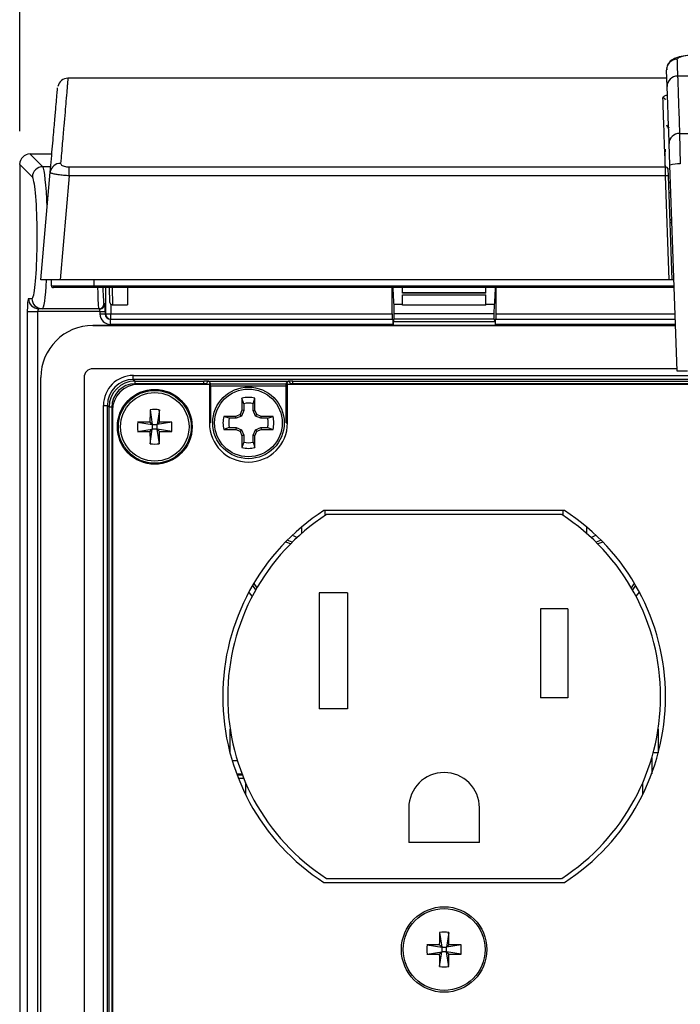
# Model space of a CAD drawing. Units: inches. Extents: x 0.4 to 16.6, y 0.2 to 10.8.
# Drawn here: x 4.8 to 5.8, y 7.5 to 9 of the extents above; entities that cross this region are included whole.
import ezdxf

# ---------------------------------------------------------------- set-up
doc = ezdxf.new("R2010")
doc.units = ezdxf.units.IN
doc.header["$MEASUREMENT"] = 0
doc.layers.add('FORMAT', color=7, linetype='Continuous')
doc.styles.add('SLDTEXTSTYLE0', font='TXT', dxfattribs={"width": 0.75})
doc.dimstyles.new('SLDDIMSTYLE2', dxfattribs={"dimtxt": 0.145833, "dimasz": 0.156, "dimexe": 0, "dimexo": 0.0625, "dimgap": 0.036458, "dimtad": 0, "dimtih": 1, "dimtoh": 1, "dimlfac": 2, "dimrnd": 1e-09, "dimzin": 12, "dimdsep": 46, "dimtxsty": 'SLDTEXTSTYLE0', "dimsah": 1, "dimcen": 0.09, "dimadec": 0, "dimazin": 3, "dimtfac": 1, "dimtofl": 0, "dimtmove": 0, "dimatfit": 3, "dimfxl": 0, "dimfrac": 2, "dimtolj": 1, "dimtzin": 12, "dimarcsym": 0})

# ---------------------------------------------------------------- blocks, each defined once
blk = doc.blocks.new('_D_3')
at = {"layer": 'FORMAT', "color": 7}
for p, q in [((5.8655, 9.5622), (5.8211, 9.5622)), ((5.8211, 9.5622), (5.8211, 9.3307)), ((6.3504, 9.5622), (6.3949, 9.5622)), ((6.3949, 9.5622), (6.3949, 9.3307)), ((4.8422, 8.7993), (4.8422, 9.4772)), ((7.4061, 8.7993), (7.4061, 9.4772)), ((4.8422, 9.3522), (5.6932, 9.3522)), ((7.4061, 9.3522), (6.5227, 9.3522)), ((5.8211, 9.3307), (5.8655, 9.3307)), ((6.3949, 9.3307), (6.3504, 9.3307))]:
    blk.add_line(p, q, dxfattribs=at)
for points in [[(4.8422, 9.3522), (4.9982, 9.3262), (4.9982, 9.3782)], [(7.4061, 9.3522), (7.2501, 9.3782), (7.2501, 9.3262)]]:
    blk.add_solid(points, dxfattribs=at)
at = {"layer": 'FORMAT', "color": 7, "char_height": 0.14583, "attachment_point": 1, "style": 'SLDTEXTSTYLE0'}
for s, insert in [('130.2', (5.8655, 9.5187)), ('5.13', (5.9194, 9.3005))]:
    blk.add_mtext(s, dxfattribs=dict(at, insert=insert))

msp = doc.modelspace()

# ---------------------------------------------------------------- linework, layer by layer
at = {"color": 7, "linetype": 'Continuous', "lineweight": 25}
for p, q in [((5.8218, 8.867), (5.821, 8.892)), ((5.8214, 8.8796), (4.9152, 8.8796)), ((5.8597, 8.8829), (5.8376, 8.8829)), ((5.8406, 8.796), (5.8417, 8.75)), ((5.8406, 8.796), (5.8597, 8.796)), ((5.819, 8.7721), (5.819, 8.7685)), ((5.826, 8.7481), (5.8249, 8.7807)), ((4.8908, 8.765), (4.8579, 8.765)), ((4.8579, 8.765), (4.8771, 8.7458)), ((4.8579, 8.765), (4.8579, 8.765)), ((4.8908, 8.765), (4.8579, 8.765)), ((5.819, 8.7473), (5.819, 8.7674)), ((4.8422, 8.7493), (4.8422, 6.512)), ((4.8422, 8.7493), (4.8422, 6.512)), ((4.8614, 8.7301), (4.8422, 8.7493)), ((4.8422, 8.7493), (4.8422, 8.7493)), ((4.8891, 8.7458), (4.8771, 8.7458)), ((4.9173, 8.7321), (4.9173, 8.7455)), ((4.9173, 8.7455), (5.8191, 8.7455)), ((5.8188, 8.7534), (5.819, 8.7534)), ((5.8194, 8.7321), (5.8191, 8.7455)), ((5.823, 8.7434), (5.823, 8.7419)), ((5.823, 8.7419), (5.8234, 8.7319)), ((5.8369, 8.4368), (5.826, 8.7481)), ((4.8741, 8.5746), (4.8884, 8.7374)), ((4.9173, 8.7321), (4.9036, 8.5746)), ((5.8194, 8.7321), (4.9173, 8.7321)), ((5.8249, 8.5746), (5.8194, 8.7321)), ((5.8234, 8.7319), (5.8289, 8.5746)), ((4.9036, 8.5746), (4.8741, 8.5746)), ((4.8901, 8.5658), (4.8901, 8.5746)), ((5.8249, 8.5746), (4.9036, 8.5746)), ((4.9551, 8.5658), (4.9551, 8.5746)), ((4.9551, 8.5658), (4.9551, 8.5629)), ((4.9551, 8.5658), (5.8324, 8.5658)), ((5.8325, 8.5629), (4.9551, 8.5629)), ((4.9724, 8.5231), (4.9724, 8.5629)), ((4.9788, 8.5407), (4.978, 8.5629)), ((4.9819, 8.5629), (4.9827, 8.5369)), ((5.0054, 8.5629), (5.0051, 8.5369)), ((5.4056, 8.5231), (5.4056, 8.5629)), ((5.4214, 8.5544), (5.4214, 8.5629)), ((5.5474, 8.5544), (5.5474, 8.5629)), ((5.5631, 8.5231), (5.5631, 8.5629)), ((5.8289, 8.5746), (5.8249, 8.5746)), ((5.8324, 8.5746), (5.8289, 8.5746)), ((4.8555, 8.5467), (4.8607, 8.5467)), ((5.4214, 8.5555), (5.5474, 8.5555)), ((5.5474, 8.5544), (5.4214, 8.5544)), ((5.4214, 8.552), (5.5474, 8.552)), ((5.4214, 8.5373), (5.4214, 8.552)), ((5.5474, 8.5373), (5.5474, 8.552)), ((4.8764, 8.531), (4.8712, 8.531)), ((4.9619, 8.531), (4.8764, 8.531)), ((4.9634, 8.531), (4.9619, 8.531)), ((4.9697, 8.5388), (4.9713, 8.5388)), ((4.9802, 8.5378), (4.9802, 8.5231)), ((4.9827, 8.5369), (5.0051, 8.5369)), ((4.9827, 8.5369), (4.9827, 8.5369)), ((5.4081, 8.5373), (5.4085, 8.5232)), ((5.4214, 8.5373), (5.4081, 8.5373)), ((5.4214, 8.5365), (5.4214, 8.5373)), ((5.4214, 8.5369), (5.5474, 8.5369)), ((5.5474, 8.5365), (5.4214, 8.5365)), ((5.5474, 8.5365), (5.5474, 8.5373)), ((5.5606, 8.5373), (5.5474, 8.5373)), ((5.5603, 8.5232), (5.5606, 8.5373)), ((4.8538, 6.5235), (4.8538, 8.527)), ((4.8538, 8.527), (4.8694, 8.527)), ((4.9638, 8.527), (4.8694, 8.527)), ((4.8694, 8.527), (4.8694, 6.5235)), ((4.9638, 8.527), (4.9716, 8.527)), ((4.9638, 8.5231), (4.9638, 8.527)), ((4.9638, 8.5231), (4.9716, 8.5231)), ((4.9716, 8.527), (4.9716, 8.5231)), ((4.9716, 8.5231), (4.9724, 8.5231)), ((4.9724, 8.5231), (4.9802, 8.5231)), ((4.9802, 8.5152), (4.9802, 8.5231)), ((4.9802, 8.5231), (5.4056, 8.5231)), ((5.5603, 8.5232), (5.4085, 8.5232)), ((5.4085, 8.5232), (5.4085, 8.5155)), ((5.5603, 8.5155), (5.5603, 8.5232)), ((5.5631, 8.5231), (5.8339, 8.5231)), ((5.8345, 8.5058), (4.9529, 8.5058)), ((4.9529, 8.5058), (5.8345, 8.5058)), ((4.9795, 8.5073), (4.9795, 8.5152)), ((4.9795, 8.5152), (5.4069, 8.5152)), ((5.4072, 8.5073), (4.9795, 8.5073)), ((5.4085, 8.5155), (5.4072, 8.5113)), ((5.5616, 8.5113), (5.4072, 8.5113)), ((5.4072, 8.5113), (5.4072, 8.5073)), ((5.5603, 8.5155), (5.4085, 8.5155)), ((5.5616, 8.5113), (5.5603, 8.5155)), ((5.5616, 8.5113), (5.5616, 8.5073)), ((5.8344, 8.5073), (5.5616, 8.5073)), ((5.5619, 8.5152), (5.8341, 8.5152)), ((4.8742, 6.6767), (4.8742, 8.4271)), ((4.9397, 8.4271), (4.9397, 6.6767)), ((5.8367, 8.4403), (4.9529, 8.4403)), ((5.8367, 8.4403), (4.9529, 8.4403)), ((5.0141, 8.4301), (7.2341, 8.4301)), ((5.0141, 8.4242), (5.0141, 8.4301)), ((5.8527, 8.4368), (5.8369, 8.4368)), ((7.2341, 8.4242), (5.0141, 8.4242)), ((5.0141, 8.4242), (5.0168, 8.4216)), ((5.0168, 8.4216), (5.1209, 8.4216)), ((5.0168, 8.4177), (5.0168, 8.4216)), ((5.1209, 8.4177), (5.0168, 8.4177)), ((5.1293, 8.4166), (5.0218, 8.4166)), ((5.1209, 8.4177), (5.1209, 8.4216)), ((5.1209, 8.4166), (5.1209, 8.4177)), ((5.1248, 8.4173), (5.1248, 8.4166)), ((5.1253, 8.4166), (5.1248, 8.4173)), ((5.1276, 8.4214), (5.249, 8.4214)), ((5.1288, 8.4212), (5.1311, 8.4177)), ((5.1293, 8.4166), (5.1293, 8.3583)), ((5.1311, 8.4138), (5.1293, 8.4138)), ((5.1311, 8.4177), (5.2455, 8.4177)), ((5.1311, 8.4138), (5.1311, 8.4177)), ((5.1311, 8.4138), (5.1311, 8.3584)), ((5.2455, 8.4138), (5.1311, 8.4138)), ((5.2455, 8.4177), (5.2478, 8.4212)), ((5.2455, 8.4138), (5.2455, 8.4177)), ((5.2455, 8.3584), (5.2455, 8.4138)), ((5.2474, 8.4138), (5.2455, 8.4138)), ((5.2474, 8.3583), (5.2474, 8.4166)), ((7.1078, 8.4166), (5.2474, 8.4166)), ((5.2518, 8.4173), (5.2513, 8.4166)), ((5.2518, 8.4166), (5.2518, 8.4173)), ((5.2557, 8.4216), (7.0995, 8.4216)), ((5.2557, 8.4177), (5.2557, 8.4216)), ((7.0995, 8.4177), (5.2557, 8.4177)), ((5.2557, 8.4177), (5.2557, 8.4166)), ((4.9689, 6.7397), (4.9689, 8.3849)), ((4.9689, 8.3849), (4.9748, 8.3849)), ((4.9748, 8.3849), (4.9748, 6.7397)), ((4.9774, 8.3823), (4.9748, 8.3849)), ((4.9774, 6.7423), (4.9774, 8.3823)), ((4.9814, 8.3823), (4.9774, 8.3823)), ((4.9814, 8.3823), (4.9814, 6.7423)), ((5.1785, 8.3956), (5.1785, 8.3776)), ((5.1812, 8.3875), (5.1785, 8.3956)), ((5.1812, 8.3875), (5.1812, 8.3771)), ((5.1953, 8.3875), (5.1981, 8.3956)), ((5.1953, 8.3771), (5.1953, 8.3875)), ((5.1981, 8.3776), (5.1981, 8.3956)), ((4.9824, 8.3772), (4.9824, 6.8252)), ((5.0397, 8.3783), (5.0429, 8.3561)), ((5.0535, 8.3783), (5.0502, 8.3561)), ((5.1592, 8.3654), (5.1511, 8.3682)), ((5.1691, 8.3682), (5.1511, 8.3682)), ((5.1757, 8.371), (5.1691, 8.3682)), ((5.1696, 8.3654), (5.1691, 8.3682)), ((5.1778, 8.3688), (5.1696, 8.3654)), ((5.1785, 8.3776), (5.1757, 8.371)), ((5.1778, 8.3688), (5.1757, 8.371)), ((5.1812, 8.3771), (5.1778, 8.3688)), ((5.1812, 8.3771), (5.1785, 8.3776)), ((5.1953, 8.3771), (5.1981, 8.3776)), ((5.1988, 8.3688), (5.1953, 8.3771)), ((5.2009, 8.371), (5.1981, 8.3776)), ((5.1988, 8.3688), (5.2009, 8.371)), ((5.207, 8.3654), (5.1988, 8.3688)), ((5.2075, 8.3682), (5.2009, 8.371)), ((5.207, 8.3654), (5.2075, 8.3682)), ((5.2255, 8.3682), (5.2075, 8.3682)), ((5.2174, 8.3654), (5.2255, 8.3682)), ((5.0207, 8.3594), (5.0429, 8.3561)), ((5.0429, 8.3561), (5.0394, 8.3597)), ((5.0429, 8.3561), (5.0502, 8.3561)), ((5.0429, 8.3561), (5.0429, 8.3488)), ((5.0538, 8.3597), (5.0502, 8.3561)), ((5.0725, 8.3594), (5.0502, 8.3561)), ((5.0502, 8.3488), (5.0502, 8.3561)), ((5.1311, 8.3584), (5.1293, 8.3584)), ((5.1696, 8.3654), (5.1592, 8.3654)), ((5.2174, 8.3654), (5.207, 8.3654)), ((5.2455, 8.3584), (5.2474, 8.3584)), ((5.0207, 8.3456), (5.0429, 8.3488)), ((5.0394, 8.3452), (5.0429, 8.3488)), ((5.0397, 8.3266), (5.0429, 8.3488)), ((5.0502, 8.3488), (5.0429, 8.3488)), ((5.0502, 8.3488), (5.0538, 8.3452)), ((5.0725, 8.3456), (5.0502, 8.3488)), ((5.0535, 8.3266), (5.0502, 8.3488)), ((5.1592, 8.3513), (5.1511, 8.3485)), ((5.1511, 8.3485), (5.1691, 8.3485)), ((5.1592, 8.3513), (5.1696, 8.3513)), ((5.1696, 8.3513), (5.1691, 8.3485)), ((5.1691, 8.3485), (5.1757, 8.3458)), ((5.1696, 8.3513), (5.1778, 8.3479)), ((5.1778, 8.3479), (5.1757, 8.3458)), ((5.1757, 8.3458), (5.1785, 8.3391)), ((5.1778, 8.3479), (5.1812, 8.3397)), ((5.1812, 8.3397), (5.1785, 8.3391)), ((5.1785, 8.3391), (5.1785, 8.3212)), ((5.1812, 8.3397), (5.1812, 8.3293)), ((5.1953, 8.3397), (5.1988, 8.3479)), ((5.1953, 8.3397), (5.1981, 8.3391)), ((5.1953, 8.3293), (5.1953, 8.3397)), ((5.1981, 8.3391), (5.2009, 8.3458)), ((5.1981, 8.3212), (5.1981, 8.3391)), ((5.1988, 8.3479), (5.207, 8.3513)), ((5.1988, 8.3479), (5.2009, 8.3458)), ((5.2009, 8.3458), (5.2075, 8.3485)), ((5.207, 8.3513), (5.2075, 8.3485)), ((5.207, 8.3513), (5.2174, 8.3513)), ((5.2075, 8.3485), (5.2255, 8.3485)), ((5.2174, 8.3513), (5.2255, 8.3485)), ((5.1812, 8.3293), (5.1785, 8.3212)), ((5.1953, 8.3293), (5.1981, 8.3212)), ((5.6664, 8.226), (5.3024, 8.226)), ((5.3044, 8.2198), (5.3044, 8.226)), ((5.6622, 8.2198), (5.3065, 8.2198)), ((5.6644, 8.2198), (5.6644, 8.226)), ((5.2686, 8.201), (5.2686, 8.1911)), ((5.7001, 8.1911), (5.7001, 8.201)), ((5.7067, 8.1852), (5.714, 8.1886)), ((5.2545, 8.178), (5.2468, 8.1809)), ((5.722, 8.1809), (5.7142, 8.178)), ((5.7246, 8.1782), (5.7167, 8.1756)), ((5.1963, 8.1157), (5.2009, 8.1088)), ((5.2954, 8.1013), (5.2954, 7.9263)), ((5.3384, 8.1013), (5.2954, 8.1013)), ((5.3384, 8.1013), (5.3384, 7.9263)), ((5.7798, 8.1028), (5.7745, 8.0966)), ((5.6714, 8.0773), (5.6304, 8.0773)), ((5.6304, 8.0773), (5.6304, 7.9428)), ((5.6714, 8.0773), (5.6714, 7.9428)), ((5.6714, 7.9428), (5.6304, 7.9428)), ((5.3384, 7.9263), (5.2954, 7.9263)), ((5.1606, 7.8587), (5.1606, 7.8953)), ((5.8081, 7.8953), (5.8081, 7.8598)), ((5.1586, 7.8667), (5.1606, 7.8667)), ((5.8081, 7.8667), (5.8102, 7.8667)), ((5.1717, 7.8473), (5.1639, 7.8473)), ((5.7984, 7.8517), (5.7984, 7.828)), ((5.8081, 7.8598), (5.8007, 7.8598)), ((5.1786, 7.8274), (5.1706, 7.8274)), ((5.1709, 7.8265), (5.179, 7.8265)), ((5.1813, 7.8206), (5.1732, 7.8206)), ((5.1839, 7.8145), (5.1839, 7.7967)), ((5.7849, 7.7967), (5.7849, 7.8145)), ((5.4309, 7.7763), (5.4309, 7.7238)), ((5.5379, 7.7238), (5.5379, 7.7763)), ((5.5379, 7.7238), (5.4309, 7.7238)), ((5.3065, 7.6698), (5.6622, 7.6698)), ((5.3024, 7.6635), (5.6664, 7.6635)), ((5.4775, 7.5881), (5.4807, 7.5659)), ((5.4913, 7.5881), (5.488, 7.5659)), ((5.4585, 7.5691), (5.4807, 7.5659)), ((5.4807, 7.5659), (5.4772, 7.5695)), ((5.4807, 7.5659), (5.4807, 7.5586)), ((5.4807, 7.5659), (5.488, 7.5659)), ((5.4916, 7.5695), (5.488, 7.5659)), ((5.5103, 7.5691), (5.488, 7.5659)), ((5.488, 7.5586), (5.488, 7.5659)), ((5.4585, 7.5553), (5.4807, 7.5586)), ((5.4772, 7.555), (5.4807, 7.5586)), ((5.4775, 7.5364), (5.4807, 7.5586)), ((5.488, 7.5586), (5.4807, 7.5586)), ((5.4913, 7.5364), (5.488, 7.5586)), ((5.488, 7.5586), (5.4916, 7.555)), ((5.5103, 7.5553), (5.488, 7.5586))]:
    msp.add_line(p, q, dxfattribs=at)
at = {"color": 7, "linetype": 'Continuous', "lineweight": 25, "flags": 128}
for points in [[(5.2547, 8.1886), (5.257, 8.1877), (5.262, 8.1852)], [(5.2521, 8.1756), (5.2462, 8.1777), (5.2441, 8.1782)], [(5.7678, 8.1088), (5.7711, 8.1134), (5.7725, 8.1157)], [(5.1942, 8.0966), (5.1899, 8.1015), (5.189, 8.1028)], [(5.1944, 8.1124), (5.1988, 8.1062), (5.1992, 8.1057)], [(5.7696, 8.1057), (5.77, 8.1062), (5.7744, 8.1124)]]:
    msp.add_lwpolyline(points, dxfattribs=at)
at = {"color": 7, "linetype": 'Continuous', "lineweight": 25}
for centre, radius in [((5.1883, 8.3584), 0.0541), ((5.0466, 8.3525), 0.0566), ((5.0466, 8.3525), 0.0551), ((5.0466, 8.3525), 0.0518), ((5.1883, 8.3584), 0.0512), ((5.4844, 7.5622), 0.0646), ((5.4844, 7.5622), 0.0619)]:
    msp.add_circle(centre, radius, dxfattribs=at)
for centre, radius, start, end in [((5.8366, 8.8925), 0.0157, 89.7564, 181.7083), ((4.9153, 8.8638), 0.0157, 90.0547, 167.6642), ((5.8374, 8.8673), 0.0156, 89.4041, 181.2772), ((5.8155, 8.846), 0.00392, 2.2631, 90.3046), ((5.8246, 8.8092), 0.00388, 182.8146, 270.923), ((5.8401, 8.7807), 0.0153, 88.3115, 179.8655), ((4.8773, 8.73), 0.0158, 90.5081, 179.4919), ((4.9035, 8.7357), 0.0152, 87.6736, 173.2639), ((5.8192, 8.7416), 0.00381, 3.9112, 92.0782), ((5.8394, 8.7035), 0.0466, 87.1633, 106.7628), ((5.8208, 8.7206), 0.0116, 77.1882, 96.8254), ((5.8275, 8.725), 0.00386, 182.7242, 261.9348), ((5.8263, 8.723), 0.0164, 262.7982, 273.9413), ((5.8291, 8.6687), 0.00354, 182, 266.2147), ((5.8278, 8.6773), 0.0159, 262.9272, 274.4486), ((4.8931, 8.5658), 0.00295, 180.5, 270), ((4.8712, 8.5467), 0.0157, 179.891, 269.8906), ((4.8764, 8.5467), 0.0157, 179.891, 269.8906), ((4.9619, 8.5388), 0.00787, 270.0098, 0.0098), ((4.9634, 8.5388), 0.00787, 270.0098, 0.0098), ((4.9827, 8.5408), 0.00394, 182, 264.3396), ((4.9802, 8.5231), 0.00787, 179.9902, 269.9902), ((4.9529, 8.4271), 0.0787, 90, 180), ((4.9529, 8.4271), 0.0132, 90, 180), ((5.0218, 8.3772), 0.0394, 90, 180), ((5.1288, 8.4173), 0.00394, 90.1007, 179.8557), ((5.1311, 8.4138), 0.00394, 90.1136, 135.2051), ((5.2455, 8.4138), 0.00394, 44.7949, 89.8864), ((5.2478, 8.4173), 0.00394, 0.1443, 89.8993), ((5.1883, 8.3584), 0.0385, 75.1817, 104.8183), ((5.1883, 8.3584), 0.0299, 76.3754, 103.6246), ((5.9383, 8.3529), 0.899, 178.3786, 179.5673), ((5.0466, 8.2206), 0.1579, 87.4983, 92.5017), ((4.1548, 8.3529), 0.899, 0.4327, 1.6214), ((5.1883, 8.3584), 0.0385, 165.1817, 194.8183), ((5.1883, 8.3584), 0.0385, 345.1817, 14.8183), ((5.1785, 8.3525), 0.1579, 177.4983, 182.5017), ((5.0461, 7.4607), 0.899, 90.4327, 91.6214), ((5.047, 7.4607), 0.899, 88.3786, 89.5673), ((4.9147, 8.3525), 0.1579, 357.4983, 2.5017), ((5.1883, 8.3583), 0.0591, 180, 0), ((5.1883, 8.3584), 0.0299, 166.3754, 193.6246), ((5.1883, 8.3584), 0.0299, 346.3754, 13.6246), ((5.0461, 9.2442), 0.899, 268.3786, 269.5673), ((5.9383, 8.352), 0.899, 180.4327, 181.6214), ((4.1548, 8.352), 0.899, 358.3786, 359.5673), ((5.047, 9.2442), 0.899, 270.4327, 271.6214), ((5.0466, 8.4844), 0.1579, 267.4983, 272.5017), ((5.1883, 8.3584), 0.0299, 256.3754, 283.6246), ((5.1883, 8.3584), 0.0385, 255.1817, 284.8183), ((5.4844, 7.9447), 0.335, 122.9071, 237.0929), ((5.4844, 7.9447), 0.3275, 122.889, 237.1047), ((5.4844, 7.9447), 0.3275, 302.8953, 57.111), ((5.4844, 7.9447), 0.335, 302.9071, 57.0929), ((5.4844, 7.7763), 0.0535, 0, 180), ((6.3761, 7.5627), 0.899, 178.3786, 179.5673), ((5.4844, 7.4303), 0.1579, 87.4983, 92.5017), ((4.5926, 7.5627), 0.899, 0.4327, 1.6214), ((5.6163, 7.5622), 0.1579, 177.4983, 182.5017), ((5.4839, 6.6705), 0.899, 90.4327, 91.6214), ((5.4848, 6.6705), 0.899, 88.3786, 89.5673), ((5.3525, 7.5622), 0.1579, 357.4983, 2.5017), ((5.4839, 8.454), 0.899, 268.3786, 269.5673), ((6.3761, 7.5618), 0.899, 180.4327, 181.6214), ((4.5926, 7.5618), 0.899, 358.3786, 359.5673), ((5.4848, 8.454), 0.899, 270.4327, 271.6214), ((5.4844, 7.6941), 0.1579, 267.4983, 272.5017)]:
    msp.add_arc(centre, radius, start, end, dxfattribs=at)
for centre, major_axis, ratio, start_param, end_param in [((4.858, 8.7492), (0.0112, -0.0112), 0.998076, 2.359993, 3.923193), ((4.8764, 8.6386), (0, 0.1076), 0.074686, 5.147067, 6.195919), ((4.8607, 8.6386), (0, 0.0919), 0.087489, 6.05379, 6.195919), ((4.8607, 8.6386), (0, 0.0919), 0.087489, 3.3131, 6.05379), ((4.8764, 8.6386), (0, 0.1076), 0.074686, 3.141593, 4.07574), ((4.9619, 8.6386), (0, 0.1076), 0.02427, 2.351402, 3.141593), ((4.9697, 8.6386), (0, 0.0997), 0.026186, 2.432979, 3.141593), ((5.4094, 8.6386), (0, 0.1076), 0.034921, 2.351402, 2.797976), ((5.5594, 8.6386), (0, 0.1076), 0.034921, 3.485209, 3.931784), ((4.8555, 8.527), (0, 0.0197), 0.087489, 0, 1.570796), ((4.8607, 8.6386), (0, 0.0919), 0.087489, 3.141593, 3.3131), ((4.8712, 8.527), (0, 0.00394), 0.437443, 0, 1.570796), ((4.9634, 8.527), (0, 0.00394), 0.078558, 4.712389, 6.283185), ((4.9713, 8.527), (0, 0.0118), 0.026186, 4.712389, 6.283185), ((4.9795, 8.5231), (0.0158, 0), 0.999657, 3.141593, 4.712389), ((4.9795, 8.5231), (0.00788, 0), 0.998973, 3.141593, 4.712389), ((5.4059, 8.5231), (0, 0.00787), 0.034921, 1.570796, 3.141593), ((5.5628, 8.5231), (0, 0.00787), 0.034921, 3.141593, 4.712389), ((5.4069, 8.5073), (0, 0.00787), 0.034921, 4.712389, 6.283185), ((5.5619, 8.5073), (0, 0.00787), 0.034921, 0, 1.570796), ((5.0143, 8.3848), (-0.0321, 0.0321), 0.997265, 5.499157, 7.067214), ((5.0143, 8.3848), (0.0279, -0.0279), 0.996448, 2.357564, 3.925621), ((5.0169, 8.3822), (0.0279, -0.0279), 0.99781, 2.357564, 3.925621), ((5.0169, 8.3822), (-0.0251, 0.0251), 0.997265, 5.499157, 7.067214), ((5.1209, 8.4212), (0.00787, 0), 0.052408, 0.554088, 1.570796), ((5.1209, 8.4173), (0.00394, 0), 0.104816, 0.034907, 1.570796), ((5.1209, 8.4212), (0.00787, 0), 0.052408, 0.034907, 0.554088), ((5.2557, 8.4212), (0.00787, 0), 0.052408, 2.587505, 3.106686), ((5.2557, 8.4212), (0.00787, 0), 0.052408, 1.570796, 2.587505), ((5.2557, 8.4173), (0.00394, 0), 0.104816, 1.570796, 3.106686)]:
    msp.add_ellipse(centre, major_axis=major_axis, ratio=ratio, start_param=start_param, end_param=end_param, dxfattribs=at)
for points, knots in [([(5.8995, 8.9161), (5.8976, 8.9161), (5.8896, 8.9162), (5.8757, 8.9157), (5.8593, 8.9147), (5.8452, 8.913), (5.836, 8.9109), (5.8284, 8.9075), (5.823, 8.9015), (5.8207, 8.8958), (5.8212, 8.8928), (5.8213, 8.8921)], [0, 0, 0, 0, 0.050062, 0.210989, 0.372572, 0.538386, 0.715585, 0.829946, 0.909643, 0.978236, 1, 1, 1, 1]), ([(5.8997, 8.9161), (5.8949, 8.916), (5.8831, 8.9159), (5.8653, 8.9151), (5.8494, 8.9134), (5.8387, 8.9111), (5.8374, 8.9091), (5.8367, 8.9082)], [0, 0, 0, 0, 0.1442307, 0.3576302, 0.5712521, 0.7854387, 1, 1, 1, 1]), ([(5.8367, 8.9082), (5.8368, 8.9067), (5.837, 8.8999), (5.8373, 8.8903), (5.8376, 8.8829)], [0, 0, 0, 0, 0.2193265, 1, 1, 1, 1]), ([(4.9152, 8.8793), (4.9152, 8.8794), (4.9153, 8.8796), (4.9152, 8.8785), (4.9149, 8.876), (4.9145, 8.8709), (4.9137, 8.8619), (4.9122, 8.8445), (4.9098, 8.8163), (4.9068, 8.7818), (4.905, 8.7611), (4.9041, 8.7508)], [0, 0, 0, 0, 0.073103, 0.187015, 0.300945, 0.414992, 0.529137, 0.657483, 0.827783, 0.913791, 1, 1, 1, 1]), ([(5.8376, 8.8829), (5.8377, 8.8806), (5.8381, 8.8689), (5.839, 8.8424), (5.84, 8.8119), (5.8406, 8.796)], [0, 0, 0, 0, 0.106482, 0.532669, 1, 1, 1, 1]), ([(4.8884, 8.7374), (4.8896, 8.7512), (4.892, 8.7786), (4.8948, 8.8104), (4.8968, 8.8333), (4.8983, 8.8502), (4.8991, 8.8595), (4.8995, 8.8639), (4.8996, 8.8652), (4.8996, 8.865), (4.8995, 8.8649)], [0, 0, 0, 0, 0.113955, 0.227875, 0.342795, 0.458472, 0.625632, 0.765211, 0.904851, 1, 1, 1, 1]), ([(5.8249, 8.7807), (5.8243, 8.7977), (5.8231, 8.8318), (5.8223, 8.8552), (5.8218, 8.867)], [0, 0, 0, 0, 0.498681, 1, 1, 1, 1]), ([(5.8155, 8.8499), (5.8157, 8.8513), (5.8159, 8.8529), (5.8216, 8.854), (5.8223, 8.8542)], [0, 0, 0, 0, 0.873339, 1, 1, 1, 1]), ([(5.8191, 8.7455), (5.8191, 8.7464), (5.8189, 8.751), (5.8182, 8.7701), (5.8172, 8.7996), (5.8161, 8.8304), (5.8157, 8.8434), (5.8155, 8.8499)], [0, 0, 0, 0, 0.018986, 0.094934, 0.398858, 0.699411, 1, 1, 1, 1]), ([(4.9041, 8.7508), (4.9042, 8.7502), (4.9044, 8.7491), (4.9064, 8.7475), (4.9094, 8.7464), (4.9131, 8.7456), (4.9159, 8.7455), (4.9173, 8.7455)], [0, 0, 0, 0, 0.229749, 0.435853, 0.626453, 0.813299, 1, 1, 1, 1]), ([(4.9173, 8.7321), (4.9143, 8.7323), (4.9084, 8.7326), (4.9003, 8.7336), (4.8938, 8.7347), (4.8892, 8.7361), (4.8887, 8.737), (4.8884, 8.7374)], [0, 0, 0, 0, 0.193643, 0.385834, 0.577637, 0.779645, 1, 1, 1, 1]), ([(4.8901, 8.5658), (4.8901, 8.5658), (4.8901, 8.5658), (4.8915, 8.5658), (4.8989, 8.5658), (4.9136, 8.5658), (4.9293, 8.5658), (4.9434, 8.5658), (4.9508, 8.5658), (4.9551, 8.5658)], [0, 0, 0, 0, 0.000012, 0.139148, 0.353551, 0.568161, 0.783727, 0.871968, 1, 1, 1, 1]), ([(4.9551, 8.5629), (4.9481, 8.5629), (4.9341, 8.5629), (4.9155, 8.5629), (4.9015, 8.5629), (4.8941, 8.5629), (4.8934, 8.5629), (4.8931, 8.5629)], [0, 0, 0, 0, 0.215738, 0.431467, 0.646227, 0.860762, 1, 1, 1, 1])]:
    msp.add_open_spline(points, degree=3, knots=knots, dxfattribs=at)

# ---------------------------------------------------------------- dimensions: what is measured, and where the dimension line sits
at = {"layer": 'FORMAT', "color": 7}
dim = msp.add_linear_dim(base=(4.8422, 9.3522), p1=(7.4061, 8.7493), p2=(4.8422, 8.7493), dimstyle='SLDDIMSTYLE2', dxfattribs=at)
dim.commit()
dim.dimension.update_dxf_attribs({"geometry": '_D_3', "text_midpoint": (6.108, 9.3522), "dimtype": 160})

doc.saveas('drawing.dxf')
